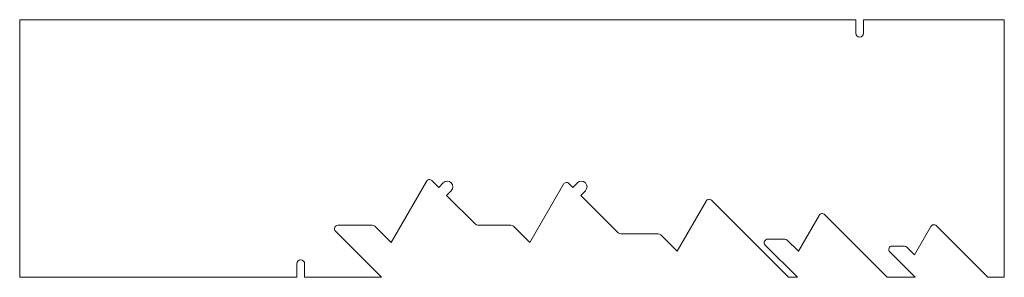
# Model space of a CAD drawing. Units: millimetres. Extents: x 0 to 568, y 0 to 148.
import ezdxf

# ---------------------------------------------------------------- set-up
doc = ezdxf.new("R2010")
doc.units = ezdxf.units.MM
doc.layers.add('1', color=7, linetype='Continuous', true_color=0xffffff)

msp = doc.modelspace()

# ---------------------------------------------------------------- linework, layer by layer
at = {"layer": '1', "color": 252, "linetype": 'Continuous', "lineweight": 13}
for p, q in [((482.32, 148.5), (0, 148.5)), ((482.32, 148.5), (0, 148.5)), ((0, 148.5), (0, 0)), ((0, 148.5), (0, 0)), ((482.32, 148.5), (482.32, 140.75)), ((482.32, 148.5), (482.32, 140.75)), ((486.82, 140.75), (486.82, 148.5)), ((486.82, 140.75), (486.82, 148.5)), ((568, 148.5), (486.82, 148.5)), ((568, 148.5), (486.82, 148.5)), ((568, 0), (568, 148.5)), ((568, 0), (568, 148.5)), ((214.242641, 20), (234.623727, 55.301077)), ((214.242641, 20), (234.623727, 55.301077)), ((237.769991, 55.71529), (241.702957, 51.782324)), ((237.769991, 55.71529), (241.702957, 51.782324)), ((244.354608, 54.433975), (241.702957, 51.782324)), ((244.354608, 54.433975), (241.702957, 51.782324)), ((294.242641, 20), (313.680419, 53.66722)), ((294.242641, 20), (313.680419, 53.66722)), ((316.826683, 54.081433), (319.114375, 51.793742)), ((316.826683, 54.081433), (319.114375, 51.793742)), ((321.754608, 54.433975), (319.114375, 51.793742)), ((321.754608, 54.433975), (319.114375, 51.793742)), ((246.299151, 47.18613), (248.950802, 49.83778)), ((246.299151, 47.18613), (248.950802, 49.83778)), ((246.299151, 47.18613), (262.899495, 30.585786)), ((246.299151, 47.18613), (262.899495, 30.585786)), ((323.710569, 47.197548), (326.350802, 49.83778)), ((323.710569, 47.197548), (326.350802, 49.83778)), ((323.710569, 47.197548), (345.32233, 25.585786)), ((323.710569, 47.197548), (345.32233, 25.585786)), ((379.242641, 15), (395.963473, 43.961331)), ((379.242641, 15), (395.963473, 43.961331)), ((399.109737, 44.375544), (443.485281, 0)), ((399.109737, 44.375544), (443.485281, 0)), ((449.242641, 15), (461.205143, 35.719661)), ((449.242641, 15), (461.205143, 35.719661)), ((464.351407, 36.133874), (500.485281, 0)), ((464.351407, 36.133874), (500.485281, 0)), ((183.615224, 30), (203.414214, 30)), ((183.615224, 30), (203.414214, 30)), ((204.828427, 29.414214), (214.242641, 20)), ((204.828427, 29.414214), (214.242641, 20)), ((264.313708, 30), (283.414214, 30)), ((264.313708, 30), (283.414214, 30)), ((284.828427, 29.414214), (294.242641, 20)), ((284.828427, 29.414214), (294.242641, 20)), ((516.242641, 13), (525.642965, 29.281839)), ((516.242641, 13), (525.642965, 29.281839)), ((528.789229, 29.696052), (558.485281, 0)), ((528.789229, 29.696052), (558.485281, 0)), ((208.786797, 0), (182.20101, 26.585786)), ((208.786797, 0), (182.20101, 26.585786)), ((346.736544, 25), (368.414214, 25)), ((346.736544, 25), (368.414214, 25)), ((369.828427, 24.414214), (379.242641, 15)), ((369.828427, 24.414214), (379.242641, 15)), ((448.686292, 0), (430.100505, 18.585786)), ((448.686292, 0), (430.100505, 18.585786)), ((431.514719, 22), (441.414214, 22)), ((431.514719, 22), (441.414214, 22)), ((442.828427, 21.414214), (449.242641, 15)), ((442.828427, 21.414214), (449.242641, 15)), ((503.343146, 18), (510.414214, 18)), ((503.343146, 18), (510.414214, 18)), ((511.828427, 17.414214), (516.242641, 13)), ((511.828427, 17.414214), (516.242641, 13)), ((516.514719, 0), (501.928932, 14.585786)), ((516.514719, 0), (501.928932, 14.585786)), ((159.88, 7.75), (159.88, 0)), ((159.88, 7.75), (159.88, 0)), ((164.38, 0), (164.38, 7.75)), ((164.38, 0), (164.38, 7.75)), ((0, 0), (159.88, 0)), ((0, 0), (159.88, 0)), ((164.38, 0), (208.786797, 0)), ((164.38, 0), (208.786797, 0)), ((443.485281, 0), (448.686292, 0)), ((443.485281, 0), (448.686292, 0)), ((500.485281, 0), (516.514719, 0)), ((500.485281, 0), (516.514719, 0)), ((558.485281, 0), (568, 0)), ((558.485281, 0), (568, 0))]:
    msp.add_line(p, q, dxfattribs=at)
for centre, radius, start, end in [((484.57, 140.75), 2.25, 180, 0), ((484.57, 140.75), 2.25, 180, 0), ((236.355778, 54.301077), 2, 45, 150), ((236.355778, 54.301077), 2, 45, 150), ((246.652705, 52.135878), 3.25, 315, 135), ((246.652705, 52.135878), 3.25, 315, 135), ((315.41247, 52.66722), 2, 45, 150), ((315.41247, 52.66722), 2, 45, 150), ((324.052705, 52.135878), 3.25, 315, 135), ((324.052705, 52.135878), 3.25, 315, 135), ((397.695524, 42.961331), 2, 45, 150), ((397.695524, 42.961331), 2, 45, 150), ((462.937193, 34.719661), 2, 45, 150), ((462.937193, 34.719661), 2, 45, 150), ((183.615224, 28), 2, 90, 225), ((183.615224, 28), 2, 90, 225), ((203.414214, 28), 2, 45, 90), ((203.414214, 28), 2, 45, 90), ((264.313708, 32), 2, 225, 270), ((264.313708, 32), 2, 225, 270), ((283.414214, 28), 2, 45, 90), ((283.414214, 28), 2, 45, 90), ((527.375015, 28.281839), 2, 45, 150), ((527.375015, 28.281839), 2, 45, 150), ((346.736544, 27), 2, 225, 270), ((346.736544, 27), 2, 225, 270), ((368.414214, 23), 2, 45, 90), ((368.414214, 23), 2, 45, 90), ((431.514719, 20), 2, 90, 225), ((431.514719, 20), 2, 90, 225), ((441.414214, 20), 2, 45, 90), ((441.414214, 20), 2, 45, 90), ((503.343146, 16), 2, 90, 225), ((503.343146, 16), 2, 90, 225), ((510.414214, 16), 2, 45, 90), ((510.414214, 16), 2, 45, 90), ((162.13, 7.75), 2.25, 0, 180), ((162.13, 7.75), 2.25, 0, 180)]:
    msp.add_arc(centre, radius, start, end, dxfattribs=at)

doc.saveas('drawing.dxf')
